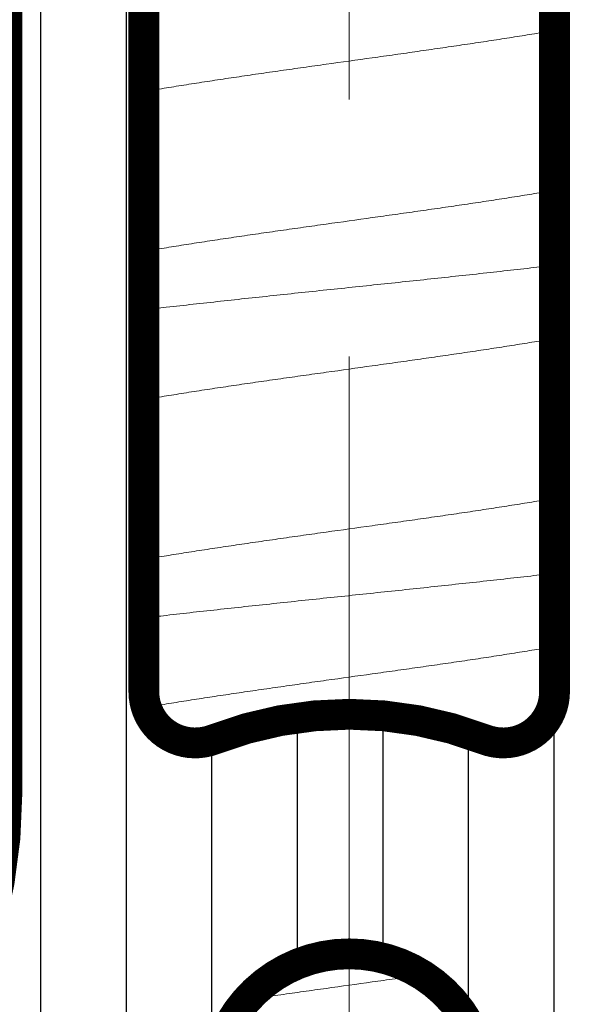
# Model space of a CAD drawing. Units: millimetres. Extents: x 577 to 2755, y -145 to 780.
# Drawn here: x 675 to 678, y 307 to 313 of the extents above; entities that cross this region are included whole.
import ezdxf

# ---------------------------------------------------------------- set-up
doc = ezdxf.new("R2010")
doc.units = ezdxf.units.MM
for name, pattern in [('K5LT32768', [0]), ('K5LT_AXLED', [25.11038589477539, 20.61038589477539, -1.5, 1.5, -1.5]), ('K5LT_THIN', [0])]:
    doc.linetypes.add(name, pattern=pattern)

# ---------------------------------------------------------------- blocks, each defined once
blk = doc.blocks.new('U123')
h = blk.add_hatch()
h.set_pattern_fill('Металл', angle=90, style=0, pattern_type=0)
h.set_pattern_definition([(90, (0, 0), (-0.5, 3.061616997868383e-17), [])])
h.paths.add_polyline_path([(671.8026679875195, 306.8783792800969), (671.8026679875155, 289.8783792801094), (671.9491145969265, 289.5248258895057), (672.3026679875201, 289.3783792800969), (673.4955612063077, 289.3783792800925), (673.84911459694, 289.5248258895065), (674.1562213781241, 289.8319326706844), (674.3026679875275, 290.1854860612732), (674.3026679875408, 290.2783792800832), (674.2148000218797, 290.4905113144569), (674.0026679875245, 290.5783792800978), (673.5026679874545, 290.5783792801218), (673.2905359531645, 290.6662472457385), (673.2026679875198, 290.8783792800971), (673.2026679875186, 292.4671094428521), (673.9760013208524, 294.4775709708709), (674.0813476439589, 294.5884297864288), (676.2369825626079, 296.7440647050751), (676.8026679875037, 296.9783792800916), (677.3683534124348, 296.7440647050463), (679.523988331034, 294.5884297864491), (680.3987700666913, 292.6199895625536), (680.4026679874869, 292.467109442871), (680.4026679874598, 290.8783792800288), (680.3148000218431, 290.6662472457388), (680.1026679874894, 290.5783792800981), (679.6026679875213, 290.5783792801014), (679.3905359531377, 290.4905113144641), (679.3026679874865, 290.2783792800989), (679.3026679874791, 290.1854860612854), (679.4491145968868, 289.8319326706848), (679.7562213779562, 289.524825889604), (680.1097747686662, 289.3783792800974), (681.3026679874802, 289.3783792800949), (681.6562213780838, 289.524825889506), (681.8026679874902, 289.8783792800972), (681.8026679875118, 306.8783792800471), (681.6562213780866, 307.2319326706851), (681.3026679874895, 307.3783792800971), (680.9026679875076, 307.3783792800983), (680.5491145969095, 307.231932670702), (680.4026679874917, 306.8783792800974), (680.4026679874861, 305.8626116151082), (680.3148000218437, 305.650479580756), (680.1026679874915, 305.5626116151136), (679.8905359531393, 305.650479580756), (679.8428603663563, 305.7126116151127), (679.2045917761366, 306.8181252422557), (678.8026679874895, 308.3181252422588), (678.8026679874866, 313.0311656685946), (678.8905359531518, 313.2432977030018), (678.9026679831713, 313.2547724784448), (679.0022032264226, 313.4616867475433), (678.9262747890887, 313.6783792758171), (678.902667991643, 313.7019860901194), (678.803132748541, 313.9089003593951), (678.8026679874797, 313.9255928916729), (678.8026679874891, 317.6104300876824), (678.4007441988438, 319.1104300876708), (677.2356806893068, 321.1283792802003), (676.9320775099532, 321.3613421932652), (676.8026679875044, 321.378379280095), (676.4491145969466, 321.231932670703), (676.3696552856287, 321.1283792800971), (675.2045917761574, 319.1104300876447), (674.8026679875197, 317.6104300876689), (674.8026679875294, 314.8255928916478), (674.714800021833, 314.6134608571653), (674.7026679914916, 314.6019860813992), (674.603132748561, 314.3950718121465), (674.6790611862307, 314.1783792839904), (674.7026679835558, 314.1547724698991), (674.8022032264732, 313.947858200625), (674.8026679875161, 313.9311656686025), (674.8026679875195, 308.3181252422582), (674.4007441988772, 306.8181252422658), (673.7624756086478, 305.7126116151115), (673.580313701047, 305.5728338672267), (673.3526679875202, 305.6028039939767), (673.2128902396353, 305.7849659015775), (673.2026679875173, 305.8626116151138), (673.2026679875171, 306.8783792800973), (673.0562213781101, 307.231932670691), (672.7026679875137, 307.3783792800969), (672.3026679875604, 307.3783792801099), (671.9491145969224, 307.2319326706846)])
h.paths.add_polyline_path([(673.7148000218156, 296.201781151663), (673.502667987493, 296.1139131860333), (673.2905359531709, 296.2017811516637), (673.2026679875171, 296.4139131860286), (673.202667987517, 301.1391487955619), (673.6045917761633, 302.6391487955482), (676.1098476644972, 306.9783792800962), (676.5956127514416, 307.3511199411265), (676.8026679875046, 307.3783792800951), (677.3683534124469, 307.1440647050317), (677.4954883105167, 306.9783792800937), (680.0007441988696, 302.6391487954955), (680.4026679874908, 301.1391487955485), (680.4026679874664, 296.413913185986), (680.3148000218363, 296.2017811516637), (680.102667987514, 296.1139131860336), (679.8905359531336, 296.2017811516749), (678.3583029060161, 297.7340141987714), (676.8026679875042, 298.3783792800933), (675.2470330689075, 297.7340141987027)])
h.paths.add_polyline_path([(676.0106679875395, 308.6308743470846), (675.7811264498745, 308.6364834356253), (675.622782296571, 308.8027600380156), (675.6026679875188, 308.9107600380304), (675.6026679875185, 317.6104300876836), (675.8974120991929, 318.7104300876674), (676.5428603663748, 319.8283792800923), (676.7250222739877, 319.9681570279858), (676.8026679875051, 319.9783792800996), (677.0148000218657, 319.8905113144387), (677.0624756086258, 319.8283792801013), (677.7079238758313, 318.7104300876277), (678.0026679874904, 317.6104300876688), (678.0026679874924, 308.9107600380343), (677.9148000218471, 308.6986280036754), (677.7026679874882, 308.6107600380302), (677.5946679874849, 308.6308743470784), (676.8026679875042, 308.7783792800947)])
at = {"color": 7, "linetype": 'K5LT_THIN', "const_width": 0.18}
blk.add_lwpolyline([(674.4007441988724, 306.8181252422552, 0.1316524975877567), (674.8026679875195, 308.3181252422585), (674.8026679875219, 313.9311656685693, 0.2134217698914004), (674.7026679918381, 314.1547724784195, -0.4472136065972528), (674.7026679833664, 314.6019860900943, 0.2134217700800639), (674.8026679875197, 314.825592891588), (674.8026679875194, 317.6104300876825, -0.1316524975878272), (675.2045917761657, 319.1104300876707), (676.3696552857019, 321.1283792802002, -0.2679491923815002), (676.8026679875044, 321.378379280095, -0.2679491923814936), (677.235680689381, 321.128379280097), (678.4007441988513, 319.1104300876447, -0.1316524975878217), (678.8026679874897, 317.6104300876692), (678.80266798748, 313.9255928916729, 0.2134217700800675), (678.9026679835179, 313.7019860814245, -0.4472136065972726), (678.9026679914527, 313.2547724699244, 0.2134217698914171), (678.802667987487, 313.0311656685946), (678.8026679874895, 308.318125242253, 0.131652497587752), (679.2045917761318, 306.8181252422661)], format="xyb", dxfattribs=at)
for points in [[(678.0026679874902, 308.9107600380304), (678.00266798749, 317.6104300876836, 0.1316524975871441), (677.7079238758165, 318.7104300876673), (677.0624756086346, 319.8283792800923, 0.2679491924152524), (676.8026679875044, 319.9783792800996, 0.2679491924152382), (676.5428603663836, 319.8283792801014), (675.8974120991772, 318.7104300876277, 0.1316524975871486), (675.602667987519, 317.6104300876688), (675.6026679875166, 308.9107600380343, 0.5266837846312902), (676.0106679875233, 308.6308743470784, -0.09232798831528671), (676.802667987504, 308.7783792800947, -0.09232798831528816), (677.5946679874695, 308.6308743470845, 0.5266837846312827)], [(677.4954883105167, 306.9783792800937), (680.0007441988696, 302.6391487954955, -0.1316524975850365), (680.4026679874908, 301.1391487955485), (680.4026679874664, 296.413913185986, -0.6681786379186763), (679.8905359531336, 296.2017811516749), (678.3583029060161, 297.7340141987714, 0.1989123673685346), (676.8026679875043, 298.3783792800933, 0.1989123673685349), (675.2470330689075, 297.7340141987027), (673.7148000218156, 296.201781151663, -0.6681786379186546), (673.2026679875171, 296.4139131860286), (673.202667987517, 301.1391487955619, -0.1316524975850415), (673.6045917761633, 302.6391487955482), (676.1098476644972, 306.9783792800962, -0.2679491924248253), (676.8026679875046, 307.3783792800951, -0.2679491924248282)]]:
    blk.add_lwpolyline(points, format="xyb", close=True, dxfattribs=at)
blk = doc.blocks.new('U124')
at = {"color": 7, "linetype": 'K5LT32768', "lineweight": 18}
for points, knots in [([(675.6026679875176, 312.4162079162579), (675.6230512035963, 312.4197212427646), (675.6813610483396, 312.4296379648092), (675.7791269573991, 312.4457046493305), (675.8972314150215, 312.4643977511744), (676.0192340333069, 312.4830975873908), (676.1445623201853, 312.5017957431107), (676.272732441108, 312.5204995840247), (676.403145321221, 312.5392012272275), (676.5352564361583, 312.5579023166849), (676.7133409759026, 312.5828957561714), (676.8918822496034, 312.6077924291801), (677.0700362508123, 312.6327954802648), (677.2021900522504, 312.651502657897), (677.332599961539, 312.6702038483379), (677.4607925803921, 312.6889109098308), (677.5861738553922, 312.7076171679771), (677.708215600016, 312.7263234233899), (677.8263622990617, 312.7450238694116), (677.9240947645603, 312.7610860584891), (677.9823564391227, 312.7709950549854), (678.0026679829634, 312.7744960269763)], [0.2195079642098539, 0.2195079642098539, 0.2195079642098539, 0.2195079642098539, 0.2344213684730576, 0.2621540403609801, 0.2909442699596975, 0.3206367692016615, 0.3511474846902871, 0.3823085482318946, 0.4140287908851242, 0.4461397482183206, 0.4785130126766012, 0.5436898529915947, 0.5761172883031027, 0.6082246349947222, 0.6399254067144593, 0.6711073852878491, 0.7016330432747121, 0.7313283340120581, 0.7601294158514973, 0.7878793537391205, 0.8027403188281377, 0.8027403188281377, 0.8027403188281377, 0.8027403188281377]), ([(678.0026679874891, 311.8405214315053), (677.9823564421022, 311.8370204592682), (677.9240947659764, 311.8271114626066), (677.8263622989089, 311.8110492730402), (677.7082155998123, 311.7923488272331), (677.5861738551812, 311.7736425718117), (677.4607925802175, 311.7549363134567), (677.3325999613135, 311.7362292522348), (677.2021900520394, 311.7175280614993), (677.0700362505213, 311.6988208841631), (676.891882249327, 311.6738178327546), (676.7133409756043, 311.6489211598537), (676.5352564511613, 311.6239277225632), (676.4031454109991, 311.6052266435954), (676.2727326017684, 311.5865250110342), (676.1445625877004, 311.5678211862287), (676.0192343564686, 311.5491230397665), (675.8972317320786, 311.5304232044909), (675.7791272238373, 311.5117300962597), (675.681361186028, 311.4956633916954), (675.6230512778748, 311.4857466593585), (675.6026679918668, 311.4822333208137)], [0.2195079581807459, 0.2195079581807459, 0.2195079581807459, 0.2195079581807459, 0.2343689249251031, 0.2621188638198797, 0.2909199466720549, 0.3206152384576801, 0.3511408975255757, 0.3823228771961379, 0.4140236500381425, 0.4461309978836154, 0.4785584343430767, 0.5437352769586532, 0.5761085425596308, 0.6082194898845933, 0.6399396903515608, 0.6711007577663317, 0.7016114369446714, 0.7313039311866064, 0.7600942094849185, 0.7878268774765808, 0.802740333425427, 0.802740333425427, 0.802740333425427, 0.802740333425427]), ([(678.0026679825669, 311.4023024289606), (677.9562060628796, 311.396861943897), (677.8574427177055, 311.3854583958173), (677.7052045103974, 311.3683122153348), (677.5450330649164, 311.3506584103893), (677.3820321571457, 311.3330033982638), (677.2168230327134, 311.3153474840215), (677.0500353682492, 311.2976909461522), (676.882304866629, 311.2800340432386), (676.714270829636, 311.2623770244336), (676.5465737177492, 311.2447201344148), (676.379852705335, 311.2270636222956), (676.2147432407855, 311.2094077483052), (676.051874620307, 311.1917527910182), (675.8918675843142, 311.1740990583885), (675.742443621255, 311.1572488638528), (675.6464381357928, 311.1461547708939), (675.6026679875431, 311.1410294659818)], [0.2960621528031718, 0.2960621528031718, 0.2960621528031718, 0.2960621528031718, 0.321240853654367, 0.3495740296317938, 0.3785214342650332, 0.4079741814043286, 0.4378213844695456, 0.4679505988630085, 0.4982482677699827, 0.528600170768813, 0.5588918738516923, 0.5890091800492837, 0.6188385795240235, 0.6482676979222858, 0.6771857420835534, 0.7054839422517105, 0.7292039162923429, 0.7292039162923429, 0.7292039162923429, 0.7292039162923429]), ([(675.6026679875176, 310.6162079162625), (675.6230512035963, 310.6197212427689), (675.6813610483396, 310.6296379648136), (675.7791269573991, 310.6457046493351), (675.8972314150215, 310.664397751179), (676.0192340333069, 310.6830975873954), (676.1445623201853, 310.7017957431153), (676.272732441108, 310.7204995840293), (676.403145321221, 310.7392012272321), (676.5352564361583, 310.7579023166895), (676.7133409759026, 310.782895756176), (676.8918822496034, 310.8077924291847), (677.0700362508123, 310.8327954802694), (677.2021900522504, 310.8515026579016), (677.332599961539, 310.8702038483425), (677.4607925803921, 310.8889109098354), (677.5861738553922, 310.9076171679817), (677.708215600016, 310.9263234233945), (677.8263622990617, 310.9450238694162), (677.9240947645603, 310.9610860584937), (677.9823564391227, 310.97099505499), (678.0026679829634, 310.9744960269807)], [0.2195079642098539, 0.2195079642098539, 0.2195079642098539, 0.2195079642098539, 0.2344213684730576, 0.2621540403609801, 0.2909442699596975, 0.3206367692016615, 0.3511474846902871, 0.3823085482318946, 0.4140287908851242, 0.4461397482183206, 0.4785130126766012, 0.5436898529915947, 0.5761172883031027, 0.6082246349947222, 0.6399254067144593, 0.6711073852878491, 0.7016330432747121, 0.7313283340120581, 0.7601294158514973, 0.7878793537391205, 0.8027403188281377, 0.8027403188281377, 0.8027403188281377, 0.8027403188281377]), ([(678.0026679874909, 310.0405214315099), (677.9823564421031, 310.037020459273), (677.9240947659764, 310.0271114626109), (677.8263622989089, 310.0110492730448), (677.7082155998123, 309.9923488272377), (677.5861738551812, 309.9736425718163), (677.4607925802175, 309.9549363134613), (677.3325999613135, 309.9362292522394), (677.2021900520394, 309.9175280615038), (677.0700362505213, 309.8988208841677), (676.891882249327, 309.8738178327592), (676.7133409756043, 309.8489211598583), (676.5352564511613, 309.8239277225678), (676.4031454109991, 309.8052266436), (676.2727326017684, 309.7865250110387), (676.1445625877004, 309.7678211862333), (676.0192343564686, 309.7491230397711), (675.8972317320786, 309.7304232044955), (675.7791272238373, 309.7117300962643), (675.681361186028, 309.6956633917), (675.6230512778748, 309.6857466593631), (675.6026679918668, 309.6822333208186)], [0.2195079581805241, 0.2195079581805241, 0.2195079581805241, 0.2195079581805241, 0.2343689249251031, 0.2621188638198797, 0.2909199466720549, 0.3206152384576801, 0.3511408975255757, 0.3823228771961379, 0.4140236500381425, 0.4461309978836154, 0.4785584343430767, 0.5437352769586532, 0.5761085425596308, 0.6082194898845933, 0.6399396903515608, 0.6711007577663317, 0.7016114369446714, 0.7313039311866064, 0.7600942094849185, 0.7878268774765808, 0.802740333425427, 0.802740333425427, 0.802740333425427, 0.802740333425427]), ([(678.002667982566, 309.6023024289652), (677.9562060628787, 309.5968619439013), (677.8574427177045, 309.5854583958219), (677.7052045103974, 309.5683122153393), (677.5450330649164, 309.5506584103939), (677.3820321571457, 309.5330033982684), (677.2168230327134, 309.5153474840261), (677.0500353682492, 309.4976909461568), (676.882304866629, 309.4800340432432), (676.714270829636, 309.4623770244382), (676.5465737177492, 309.4447201344194), (676.379852705335, 309.4270636223002), (676.2147432407855, 309.4094077483098), (676.051874620307, 309.3917527910228), (675.8918675843142, 309.3740990583931), (675.742443621255, 309.3572488638572), (675.6464381357928, 309.3461547708982), (675.6026679875431, 309.3410294659864)], [0.2960621528035003, 0.2960621528035003, 0.2960621528035003, 0.2960621528035003, 0.321240853654367, 0.3495740296317938, 0.3785214342650332, 0.4079741814043286, 0.4378213844695456, 0.4679505988630085, 0.4982482677699827, 0.528600170768813, 0.5588918738516923, 0.5890091800492837, 0.6188385795240235, 0.6482676979222858, 0.6771857420835534, 0.7054839422517105, 0.7292039162923429, 0.7292039162923429, 0.7292039162923429, 0.7292039162923429]), ([(675.6171437821058, 308.818695231854), (675.632704947976, 308.8213607576463), (675.686192244274, 308.8304319154056), (675.7791269573991, 308.8457046493397), (675.8972314150215, 308.8643977511836), (676.0192340333069, 308.8830975874), (676.1445623201853, 308.9017957431199), (676.272732441108, 308.9204995840339), (676.403145321221, 308.9392012272367), (676.5352564361583, 308.9579023166941), (676.7133409759026, 308.9828957561806), (676.8918822496034, 309.0077924291893), (677.0700362508123, 309.032795480274), (677.2021900522504, 309.0515026579062), (677.332599961539, 309.0702038483471), (677.4607925803921, 309.08891090984), (677.5861738553922, 309.1076171679863), (677.708215600016, 309.1263234233991), (677.8263622990617, 309.1450238694208), (677.9240947645594, 309.1610860584981), (677.9823564391218, 309.1709950549946), (678.0026679829616, 309.1744960269855)], [0.223038057605528, 0.223038057605528, 0.223038057605528, 0.223038057605528, 0.2344213684730576, 0.2621540403609801, 0.2909442699596975, 0.3206367692016615, 0.3511474846902871, 0.3823085482318946, 0.4140287908851242, 0.4461397482183206, 0.4785130126766012, 0.5436898529915947, 0.5761172883031027, 0.6082246349947222, 0.6399254067144593, 0.6711073852878491, 0.7016330432747121, 0.7313283340120581, 0.7601294158514973, 0.7878793537391205, 0.802740318827916, 0.802740318827916, 0.802740318827916, 0.802740318827916]), ([(676.205447779671, 307.1106649420324), (676.2276204447126, 307.1139039808329), (676.2933317117058, 307.1234535883411), (676.403145321221, 307.1392012272413), (676.5352564361583, 307.1579023166987), (676.7133409759026, 307.1828957561852), (676.8918822496034, 307.2077924291939), (677.0700362508123, 307.2327954802786), (677.1673881086181, 307.2465762302606), (677.2202013549231, 307.254111065897), (677.2289303474599, 307.255358157511)], [0.3661519178373705, 0.3661519178373705, 0.3661519178373705, 0.3661519178373705, 0.3823085482318946, 0.4140287908851242, 0.4461397482183206, 0.4785130126766012, 0.5436898529915947, 0.5761172883031027, 0.6082246349947222, 0.6145823270629872, 0.6145823270629872, 0.6145823270629872, 0.6145823270629872])]:
    blk.add_open_spline(points, degree=3, knots=knots, dxfattribs=at)

msp = doc.modelspace()

# ---------------------------------------------------------------- linework, layer by layer
at = {"color": 30, "linetype": 'K5LT_AXLED', "lineweight": 18, "true_color": 0xff8000}
msp.add_line((676.8026679875063, 411.3112144833848), (676.802667987509, 264.5783792801021), dxfattribs=at)

# ---------------------------------------------------------------- block references
for name in ['U123', 'U124']:
    msp.add_blockref(name, (0, 0))

doc.saveas('drawing.dxf')
